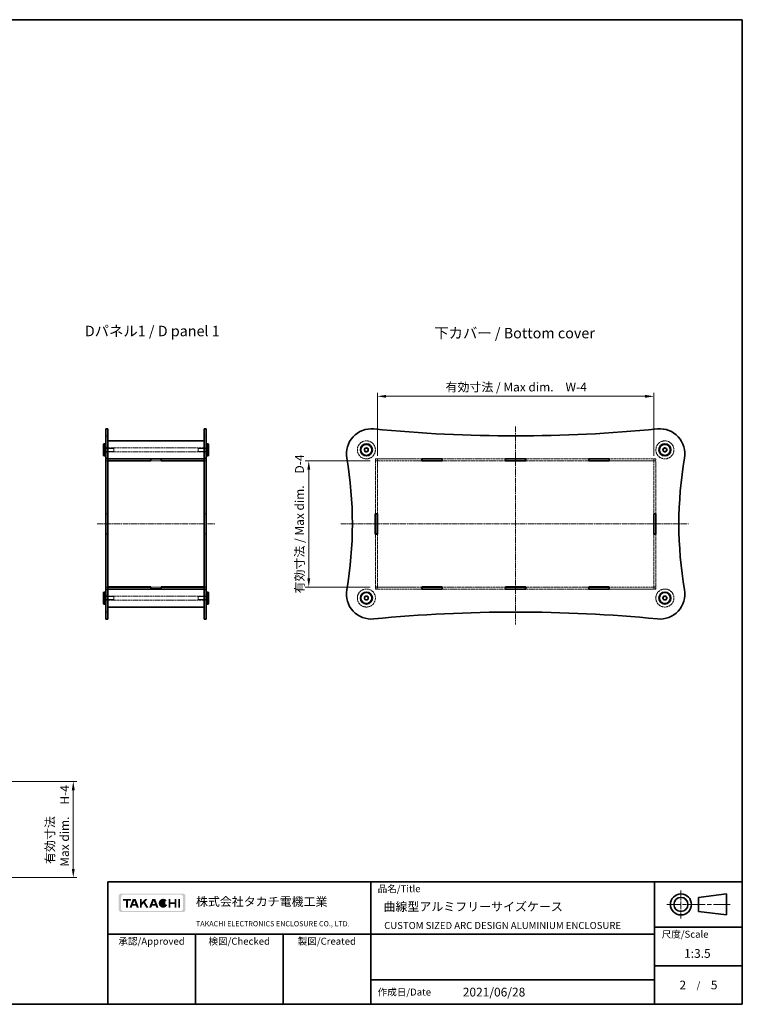
# Model space of a CAD drawing. Units: millimetres. Extents: x 0 to 4341, y 0 to 984.
# Drawn here: x 1048 to 1770, y 0 to 984 of the extents above; entities that cross this region are included whole.
import ezdxf
from ezdxf.enums import TextEntityAlignment as Align

# ---------------------------------------------------------------- set-up
doc = ezdxf.new("R2010")
doc.units = ezdxf.units.MM
doc.linetypes.add('CHAIN', pattern=[0.3543, 0.2362, -0.0295, 0.0591, -0.0295])
doc.linetypes.add('DASHED', pattern=[0.2067, 0.1654, -0.0413])
doc.layers.get('Defpoints').update_dxf_attribs({"lineweight": 25})
for name, color, linetype, lineweight in [('Border (ISO)', 7, 'Continuous', 35), ('Dimension (ISO)', 7, 'Continuous', 18), ('Hidden (ISO)', 7, 'DASHED', 18), ('Hidden Narrow (ISO)', 7, 'DASHED', 18), ('Symbol (ISO)', 7, 'Continuous', 18), ('Title (ISO)', 7, 'Continuous', 35), ('Visible (ISO)', 7, 'Continuous', 35), ('Visible Narrow (ISO)', 7, 'Continuous', 25)]:
    doc.layers.add(name, color=color, linetype=linetype, lineweight=lineweight)
doc.layers.add('Centerline (ISO)', color=7, linetype='Continuous', lineweight=18, true_color=0x80ffff)
doc.layers.add('Hatch (ISO)', color=1, linetype='Continuous', lineweight=18, true_color=0xff0000)
doc.styles.add('Note Text (TK)', font='txt')
doc.styles.add('文字スタイル67', font='arial.ttf')
doc.dimstyles.new('Default - Method 1b (TK)', dxfattribs={"dimtxt": 2.5, "dimasz": 2.5, "dimexe": 1, "dimexo": 1.5, "dimgap": 1, "dimtad": 1, "dimtoh": 1, "dimrnd": 1e-08, "dimdsep": 46, "dimtxsty": 'Note Text (TK)', "dimcen": 0.09, "dimdle": 5, "dimclrd": 100, "dimclre": 100, "dimclrt": 7, "dimadec": 1, "dimazin": 1, "dimtfac": 1, "dimtmove": 0, "dimatfit": 3, "dimfxl": 0, "dimtolj": 1, "dimlwd": -1, "dimlwe": -1, "dimarcsym": 0})

# ---------------------------------------------------------------- blocks, each defined once
blk = doc.blocks.new('図面枠 tk図枠')
at = {"layer": 'Border (ISO)'}
for p, q in [((14.5, 289), (405.5, 289)), ((14.5, 289), (14.5, 8)), ((405.5, 289), (405.5, 8)), ((14.5, 8), (405.5, 8))]:
    blk.add_line(p, q, dxfattribs=at)
blk = doc.blocks.new('表題欄 tk表題欄')
at = {"layer": 'Hatch (ISO)'}
h = blk.add_hatch(color=256, dxfattribs=at)
edge = h.paths.add_edge_path(flags=0)
edge.add_arc((95.58, 236.3), 0.596, 270, 360)
edge.add_line((96.17, 236.3), (96.17, 239.71))
edge.add_arc((95.58, 239.71), 0.596, 0, 90)
edge.add_line((95.58, 240.31), (79.14, 240.31))
edge.add_arc((79.14, 239.71), 0.596, 90, 180)
edge.add_line((78.54, 239.71), (78.54, 236.3))
edge.add_arc((79.14, 236.3), 0.596, 180, 270)
edge.add_line((79.14, 235.7), (95.58, 235.7))
edge = h.paths.add_edge_path()
edge.add_line((77.84, 239.96), (77.84, 236.05))
edge.add_arc((78.54, 236.05), 0.702, 180, 270)
edge.add_line((78.54, 235.35), (96.17, 235.35))
edge.add_arc((96.17, 236.05), 0.702, 270, 360)
edge.add_line((96.87, 236.05), (96.87, 239.96))
edge.add_arc((96.17, 239.96), 0.702, 0, 90)
edge.add_line((96.17, 240.66), (78.54, 240.66))
edge.add_arc((78.54, 239.96), 0.702, 90, 180)
for points in [[(79.07, 239.15), (79.07, 238.66), (79.92, 238.66), (79.92, 236.66), (80.51, 236.66), (80.51, 238.66), (81.36, 238.66), (81.36, 239.15)], [(85.68, 236.66), (84.94, 237.89), (84.42, 237.32), (84.42, 236.66), (83.9, 236.66), (83.9, 239.15), (84.42, 239.15), (84.42, 238.1), (85.39, 239.15), (86.11, 239.15), (85.32, 238.3), (86.3, 236.66)], [(92.09, 239.15), (92.09, 236.66), (92.61, 236.66), (92.61, 237.66), (93.77, 237.66), (93.77, 236.66), (94.29, 236.66), (94.29, 239.15), (93.77, 239.15), (93.77, 238.15), (92.61, 238.15), (92.61, 239.15)], [(94.84, 239.15), (94.84, 236.66), (95.36, 236.66), (95.36, 239.15)]]:
    blk.add_hatch(color=256, dxfattribs=at).paths.add_polyline_path(points)
h = blk.add_hatch(color=256, dxfattribs=at)
h.paths.add_polyline_path([(82.59, 237.71), (81.95, 237.71), (82.27, 238.58)], flags=0)
h.paths.add_polyline_path([(82.78, 237.2), (81.76, 237.2), (81.57, 236.66), (80.95, 236.66), (81.86, 239.15), (82.68, 239.15), (83.59, 236.66), (82.98, 236.66)])
h = blk.add_hatch(color=256, dxfattribs=at)
h.paths.add_polyline_path([(87.53, 237.71), (88.16, 237.71), (87.85, 238.58)], flags=0)
h.paths.add_polyline_path([(87.14, 236.66), (87.34, 237.2), (88.35, 237.2), (88.55, 236.66), (89.17, 236.66), (88.25, 239.15), (87.44, 239.15), (86.52, 236.66)])
h = blk.add_hatch(color=256, dxfattribs=at)
edge = h.paths.add_edge_path()
edge.add_arc((90.52, 237.9), 1.27, 38.5505, 336.582)
edge.add_line((91.69, 237.4), (91.17, 237.62))
edge.add_ellipse((90.52, 237.9), major_axis=(0, -0.8), ratio=0.867347, start_angle=124.651, end_angle=429.4109, ccw=False)
edge.add_line((91.09, 238.36), (91.52, 238.7))
at = {"layer": 'Title (ISO)'}
for p, q in [((74.71, 244.05), (255.71, 244.05)), ((74.71, 209.05), (74.71, 244.05)), ((149.71, 244.05), (149.71, 209.05)), ((230.71, 244.05), (230.71, 209.05)), ((255.71, 244.05), (255.71, 209.05)), ((243.21, 239.55), (251.21, 240.55)), ((243.21, 239.55), (243.21, 235.55)), ((251.21, 234.55), (251.21, 240.55)), ((243.21, 235.55), (251.21, 234.55)), ((230.71, 231.05), (255.71, 231.05)), ((74.71, 229.05), (230.71, 229.05)), ((99.71, 229.05), (99.71, 209.05)), ((124.71, 229.05), (124.71, 209.05)), ((230.71, 220.05), (255.71, 220.05)), ((149.71, 216.05), (230.71, 216.05)), ((255.71, 209.05), (74.71, 209.05))]:
    blk.add_line(p, q, dxfattribs=at)
at = {"layer": 'Title (ISO)', "color": 4, "linetype": 'CHAIN', "lineweight": 18, "ltscale": 8.88956, "true_color": 0x00ffff}
blk.add_line((238.21, 241.55), (238.21, 233.55), dxfattribs=at)
at = {"layer": 'Title (ISO)', "color": 4, "linetype": 'CHAIN', "lineweight": 18, "ltscale": 20.001633, "true_color": 0x00ffff}
blk.add_line((252.21, 237.55), (234.21, 237.55), dxfattribs=at)
at = {"layer": 'Title (ISO)'}
for radius in [3, 2]:
    blk.add_circle((238.21, 237.55), radius, dxfattribs=at)
at = {"layer": 'Title (ISO)', "color": 1, "true_color": 0xff0000, "char_height": 2, "line_spacing_factor": 1.5, "style": 'Note Text (TK)'}
for s, insert, attachment_point in [('\\fＭＳ Ｐゴシック|b0|i0;\\H2.0000;品名/Title', (151.71, 242.05), 4), ('\\fＭＳ Ｐゴシック|b0|i0;\\H2.0000;承認/Approved', (87.21, 227.05), 5), ('\\fＭＳ Ｐゴシック|b0|i0;\\H2.0000;検図/Checked', (112.21, 227.05), 5), ('\\fＭＳ Ｐゴシック|b0|i0;\\H2.0000;製図/Created', (137.21, 227.05), 5), ('\\fＭＳ Ｐゴシック|b0|i0;\\H2.0000;尺度/Scale', (232.71, 229.05), 4), ('\\fＭＳ Ｐゴシック|b0|i0;\\H2.0000;作成日/Date', (151.71, 212.55), 4)]:
    blk.add_mtext(s, dxfattribs=dict(at, insert=insert, attachment_point=attachment_point))
at = {"layer": 'Title (ISO)', "color": 7, "line_spacing_factor": 1.5, "style": 'Note Text (TK)'}
for s, insert, char_height, attachment_point in [('株式会社タカチ電機工業', (99.87, 238.05), 2.5, 4), ('\\fArial|b0|i0;\\H1.4986;TAKACHI ELECTRONICS ENCLOSURE CO., LTD.', (99.87, 232.05), 1.4986, 4), ('\\fＭＳ Ｐゴシック|b0|i0;\\H2.0000;/', (243.21, 214.55), 2, 5)]:
    blk.add_mtext(s, dxfattribs=dict(at, insert=insert, char_height=char_height, attachment_point=attachment_point))
at = {"layer": 'Title (ISO)', "color": 7}
for tag, p, height, style in [('<品名>_001', (153.37, 235.68), 2.5, 'Note Text (TK)'), ('<Title>_001', (153.57, 230.55), 2, '文字スタイル67'), ('作成日_001', (175.61, 211.28), 2.5, 'Note Text (TK)'), ('<ページ_No.>_001', (237.95, 213.3), 2.5, 'Note Text (TK)'), ('<総ページ数>_001', (246.8, 213.3), 2.5, 'Note Text (TK)')]:
    blk.add_attdef(tag, p, '', height=height, dxfattribs=dict(at, style=style))
at = {"layer": 'Title (ISO)', "color": 7, "style": 'Note Text (TK)'}
blk.add_attdef('<尺度>', text='', height=2.5, dxfattribs=at).set_placement((243.21, 223.55), align=Align.MIDDLE_CENTER)
blk = doc.blocks.new('*D40')
at = {"layer": 'Defpoints', "color": 0, "transparency": 16777216}
for p in [(1025.36, 222.57), (1025.36, 126.57), (1101.6, 126.57)]:
    blk.add_point(p, dxfattribs=at)
at = {"layer": 'Dimension (ISO)', "color": 100, "transparency": 16777216}
for p, q in [((1030.61, 222.57), (1105.1, 222.57)), ((1101.6, 213.82), (1101.6, 135.32)), ((1030.61, 126.57), (1105.1, 126.57))]:
    blk.add_line(p, q, dxfattribs=at)
for points in [[(1100.14, 213.82), (1103.06, 213.82), (1101.6, 222.57)], [(1100.14, 135.32), (1103.06, 135.32), (1101.6, 126.57)]]:
    blk.add_solid(points, dxfattribs=at)
at = {"layer": 'Dimension (ISO)', "color": 7, "transparency": 16777216, "insert": (1085.61, 137.46), "char_height": 8.75, "attachment_point": 4, "rotation": 90, "style": 'Note Text (TK)'}
blk.add_mtext('\\A1; \\fＭＳ Ｐゴシック|b0|i0;有効寸法\\P\\fＭＳ Ｐゴシック|b0|i0;Max dim.\u3000H-4', dxfattribs=at)
blk = doc.blocks.new('*D41')
at = {"layer": 'Defpoints', "color": 0, "transparency": 16777216}
for p in [(1681.21, 607.29), (1405.21, 542.71), (1681.21, 542.71)]:
    blk.add_point(p, dxfattribs=at)
at = {"layer": 'Dimension (ISO)', "color": 100, "transparency": 16777216}
for p, q in [((1405.21, 547.96), (1405.21, 610.79)), ((1681.21, 547.96), (1681.21, 610.79)), ((1413.96, 607.29), (1672.46, 607.29))]:
    blk.add_line(p, q, dxfattribs=at)
for points in [[(1413.96, 608.75), (1413.96, 605.83), (1405.21, 607.29)], [(1672.46, 608.75), (1672.46, 605.83), (1681.21, 607.29)]]:
    blk.add_solid(points, dxfattribs=at)
at = {"layer": 'Dimension (ISO)', "color": 7, "transparency": 16777216, "insert": (1470.55, 616.56), "char_height": 8.75, "attachment_point": 4, "style": 'Note Text (TK)'}
blk.add_mtext('\\A1; \\fＭＳ Ｐゴシック|b0|i0;有効寸法 / Max dim.\u3000W-4', dxfattribs=at)
blk = doc.blocks.new('*D42')
at = {"layer": 'Defpoints', "color": 0, "transparency": 16777216}
for p in [(1403.21, 542.81), (1336.71, 416.81), (1403.21, 416.81)]:
    blk.add_point(p, dxfattribs=at)
at = {"layer": 'Dimension (ISO)', "color": 100, "transparency": 16777216}
for p, q in [((1397.96, 542.81), (1333.21, 542.81)), ((1336.71, 534.06), (1336.71, 425.56)), ((1397.96, 416.81), (1333.21, 416.81))]:
    blk.add_line(p, q, dxfattribs=at)
for points in [[(1335.25, 534.06), (1338.17, 534.06), (1336.71, 542.81)], [(1335.25, 425.56), (1338.17, 425.56), (1336.71, 416.81)]]:
    blk.add_solid(points, dxfattribs=at)
at = {"layer": 'Dimension (ISO)', "color": 7, "transparency": 16777216, "insert": (1327.44, 407.75), "char_height": 8.75, "attachment_point": 4, "rotation": 90, "style": 'Note Text (TK)'}
blk.add_mtext('\\A1; \\fＭＳ Ｐゴシック|b0|i0;有効寸法 / Max dim.\u3000D-4', dxfattribs=at)

msp = doc.modelspace()

# ---------------------------------------------------------------- linework, layer by layer
at = {"layer": 'Centerline (ISO)', "linetype": 'CHAIN', "ltscale": 23.990969}
for p, q in [((1543.2106, 577.0349), (1543.2106, 379.4414)), ((1125.4318, 479.8141), (1242.9318, 479.8141)), ((1368.5984, 479.8141), (1715.9267, 479.8141))]:
    msp.add_line(p, q, dxfattribs=at)
at = {"layer": 'Hidden (ISO)', "ltscale": 1.088298}
for p, q in [((1136.1818, 567.8141), (1134.1818, 567.8141)), ((1234.1818, 567.8141), (1232.1818, 567.8141)), ((1136.1818, 556.0641), (1134.1818, 556.0641)), ((1136.1818, 551.5641), (1134.1818, 551.5641)), ((1234.1818, 556.0641), (1232.1818, 556.0641)), ((1234.1818, 551.5641), (1232.1818, 551.5641)), ((1134.1818, 544.9141), (1136.1818, 544.9141)), ((1134.1818, 542.7141), (1136.1818, 542.7141)), ((1134.2318, 544.8141), (1134.2318, 542.8141)), ((1232.1818, 544.9141), (1234.1818, 544.9141)), ((1232.1818, 542.7141), (1234.1818, 542.7141)), ((1234.1318, 544.8141), (1234.1318, 542.8141)), ((1403.2106, 544.8141), (1403.2106, 542.8141)), ((1403.2106, 544.7141), (1405.2106, 544.7141)), ((1405.2106, 542.7141), (1403.2106, 542.7141)), ((1405.2106, 544.8141), (1405.2106, 542.8141)), ((1681.2106, 544.8141), (1681.2106, 542.8141)), ((1681.2106, 544.7141), (1683.2106, 544.7141)), ((1683.2106, 542.7141), (1681.2106, 542.7141)), ((1683.2106, 542.8141), (1683.2106, 544.8141)), ((1136.1818, 489.9641), (1134.1818, 489.9641)), ((1234.1818, 489.9641), (1232.1818, 489.9641)), ((1136.1818, 469.6641), (1134.1818, 469.6641)), ((1234.1818, 469.6641), (1232.1818, 469.6641)), ((1134.1818, 416.9141), (1136.1818, 416.9141)), ((1134.1818, 414.7141), (1136.1818, 414.7141)), ((1134.2318, 416.8141), (1134.2318, 414.8141)), ((1232.1818, 416.9141), (1234.1818, 416.9141)), ((1232.1818, 414.7141), (1234.1818, 414.7141)), ((1234.1318, 416.8141), (1234.1318, 414.8141)), ((1403.2106, 416.9141), (1405.2106, 416.9141)), ((1403.2106, 416.8141), (1403.2106, 414.8141)), ((1403.2106, 414.9141), (1405.2106, 414.9141)), ((1405.2106, 416.8141), (1405.2106, 414.8141)), ((1681.2106, 416.9141), (1683.2106, 416.9141)), ((1681.2106, 416.8141), (1681.2106, 414.8141)), ((1681.2106, 414.9141), (1683.2106, 414.9141)), ((1683.2106, 414.8141), (1683.2106, 416.8141)), ((1136.1818, 408.0641), (1134.1818, 408.0641)), ((1136.1818, 403.5641), (1134.1818, 403.5641)), ((1234.1818, 408.0641), (1232.1818, 408.0641)), ((1234.1818, 403.5641), (1232.1818, 403.5641)), ((1136.1818, 391.8141), (1134.1818, 391.8141)), ((1234.1818, 391.8141), (1232.1818, 391.8141))]:
    msp.add_line(p, q, dxfattribs=at)
at = {"layer": 'Hidden (ISO)', "ltscale": 4.353492}
for p, q in [((1134.1818, 555.3141), (1142.1818, 555.3141)), ((1134.1818, 552.3141), (1142.1818, 552.3141)), ((1234.1818, 555.3141), (1226.1818, 555.3141)), ((1234.1818, 552.3141), (1226.1818, 552.3141)), ((1134.1818, 407.3141), (1142.1818, 407.3141)), ((1134.1818, 404.3141), (1142.1818, 404.3141)), ((1234.1818, 407.3141), (1226.1818, 407.3141)), ((1234.1818, 404.3141), (1226.1818, 404.3141))]:
    msp.add_line(p, q, dxfattribs=at)
at = {"layer": 'Hidden (ISO)', "ltscale": 13.269749}
for p, q in [((1232.1818, 555.8141), (1136.1818, 555.8141)), ((1232.1818, 551.8141), (1136.1818, 551.8141)), ((1232.1818, 407.8141), (1136.1818, 407.8141)), ((1232.1818, 403.8141), (1136.1818, 403.8141))]:
    msp.add_line(p, q, dxfattribs=at)
at = {"layer": 'Hidden (ISO)', "ltscale": 2.564378}
for p, q in [((1142.1818, 552.3141), (1142.1818, 555.3141)), ((1226.1818, 555.3141), (1226.1818, 552.3141)), ((1142.1818, 404.3141), (1142.1818, 407.3141)), ((1226.1818, 407.3141), (1226.1818, 404.3141))]:
    msp.add_line(p, q, dxfattribs=at)
at = {"layer": 'Hidden (ISO)', "ltscale": 1.061088}
for p, q in [((1134.2318, 544.8141), (1136.1818, 544.8141)), ((1134.2318, 542.8141), (1136.1818, 542.8141)), ((1232.1818, 544.8141), (1234.1318, 544.8141)), ((1232.1818, 542.8141), (1234.1318, 542.8141)), ((1136.1818, 489.8141), (1134.2318, 489.8141)), ((1232.1818, 489.8141), (1234.1318, 489.8141)), ((1134.2318, 469.8141), (1136.1818, 469.8141)), ((1234.1318, 469.8141), (1232.1818, 469.8141)), ((1134.2318, 416.8141), (1136.1818, 416.8141)), ((1134.2318, 414.8141), (1136.1818, 414.8141)), ((1232.1818, 416.8141), (1234.1318, 416.8141)), ((1232.1818, 414.8141), (1234.1318, 414.8141))]:
    msp.add_line(p, q, dxfattribs=at)
at = {"layer": 'Hidden (ISO)', "ltscale": 5.44189}
for p, q in [((1189.1818, 542.8141), (1179.1818, 542.8141)), ((1179.1818, 416.8141), (1189.1818, 416.8141))]:
    msp.add_line(p, q, dxfattribs=at)
at = {"layer": 'Hidden (ISO)', "ltscale": 12.859677}
for p, q in [((1449.7272, 544.8141), (1403.2106, 544.8141)), ((1403.2106, 542.8141), (1449.7272, 542.8141)), ((1683.2106, 544.8141), (1636.6939, 544.8141)), ((1636.6939, 542.8141), (1683.2106, 542.8141)), ((1449.7272, 416.8141), (1403.2106, 416.8141)), ((1403.2106, 414.8141), (1449.7272, 414.8141)), ((1683.2106, 416.8141), (1636.6939, 416.8141)), ((1636.6939, 414.8141), (1683.2106, 414.8141))]:
    msp.add_line(p, q, dxfattribs=at)
at = {"layer": 'Hidden (ISO)', "ltscale": 0.05432}
for p, q in [((1403.2106, 542.8141), (1403.2106, 542.7141)), ((1405.2106, 542.7141), (1405.2106, 542.8141)), ((1681.2106, 542.8141), (1681.2106, 542.7141)), ((1683.2106, 542.7141), (1683.2106, 542.8141)), ((1403.2106, 416.8141), (1403.2106, 416.9141)), ((1405.2106, 416.8141), (1405.2106, 416.9141)), ((1681.2106, 416.8141), (1681.2106, 416.9141)), ((1683.2106, 416.8141), (1683.2106, 416.9141))]:
    msp.add_line(p, q, dxfattribs=at)
at = {"layer": 'Hidden (ISO)', "ltscale": 12.152418}
for p, q in [((1403.2106, 542.7141), (1403.2106, 489.9641)), ((1405.2106, 489.9641), (1405.2106, 542.7141)), ((1681.2106, 542.7141), (1681.2106, 489.9641)), ((1683.2106, 489.9641), (1683.2106, 542.7141)), ((1403.2106, 469.6641), (1403.2106, 416.9141)), ((1405.2106, 416.9141), (1405.2106, 469.6641)), ((1681.2106, 469.6641), (1681.2106, 416.9141)), ((1683.2106, 416.9141), (1683.2106, 469.6641))]:
    msp.add_line(p, q, dxfattribs=at)
at = {"layer": 'Hidden (ISO)', "ltscale": 12.446972}
for p, q in [((1533.0606, 544.8141), (1470.0272, 544.8141)), ((1470.0272, 542.8141), (1533.0606, 542.8141)), ((1616.3939, 544.8141), (1553.3606, 544.8141)), ((1553.3606, 542.8141), (1616.3939, 542.8141)), ((1533.0606, 416.8141), (1470.0272, 416.8141)), ((1470.0272, 414.8141), (1533.0606, 414.8141)), ((1616.3939, 416.8141), (1553.3606, 416.8141)), ((1553.3606, 414.8141), (1616.3939, 414.8141))]:
    msp.add_line(p, q, dxfattribs=at)
at = {"layer": 'Hidden (ISO)', "ltscale": 13.822656}
for p, q in [((1134.2318, 489.8141), (1134.2318, 469.8141)), ((1234.1318, 489.8141), (1234.1318, 469.8141))]:
    msp.add_line(p, q, dxfattribs=at)
at = {"layer": 'Hidden (ISO)', "ltscale": 13.027546}
for centre in [(1394.2106, 553.8141), (1692.2106, 553.8141), (1394.2106, 405.8141), (1692.2106, 405.8141)]:
    msp.add_circle(centre, 9, dxfattribs=at)
at = {"layer": 'Hidden (ISO)', "ltscale": 7.693333}
for centre in [(1394.2106, 553.8141), (1692.2106, 553.8141), (1394.2106, 405.8141), (1692.2106, 405.8141)]:
    msp.add_circle(centre, 2.25, dxfattribs=at)
at = {"layer": 'Hidden (ISO)', "ltscale": 6.838507}
for centre in [(1394.2106, 553.8141), (1692.2106, 553.8141), (1394.2106, 405.8141), (1692.2106, 405.8141)]:
    msp.add_circle(centre, 2, dxfattribs=at)
at = {"layer": 'Hidden (ISO)', "ltscale": 5.128855}
for centre in [(1394.2106, 553.8141), (1692.2106, 553.8141), (1394.2106, 405.8141), (1692.2106, 405.8141)]:
    msp.add_circle(centre, 1.5, dxfattribs=at)
at = {"layer": 'Hidden Narrow (ISO)', "ltscale": 1.088298}
for p, q in [((1136.1818, 574.6963), (1134.1818, 574.6963)), ((1234.1818, 574.6963), (1232.1818, 574.6963)), ((1136.1818, 384.932), (1134.1818, 384.932)), ((1234.1818, 384.932), (1232.1818, 384.932))]:
    msp.add_line(p, q, dxfattribs=at)
at = {"layer": 'Visible (ISO)'}
for p, q in [((1134.1818, 545.5597), (1134.1818, 574.8141)), ((1136.1818, 574.8141), (1134.1818, 574.8141)), ((1136.1818, 574.8141), (1136.1818, 545.5597)), ((1232.1818, 545.5597), (1232.1818, 574.8141)), ((1234.1818, 574.8141), (1232.1818, 574.8141)), ((1234.1818, 574.8141), (1234.1818, 545.5597)), ((1232.1818, 562.8141), (1136.1818, 562.8141)), ((1131.6818, 559.3141), (1132.1818, 559.8141)), ((1131.6818, 548.3141), (1131.6818, 559.3141)), ((1132.1818, 559.8141), (1132.1818, 547.8141)), ((1132.1818, 559.8141), (1133.6818, 559.8141)), ((1133.6818, 547.8141), (1133.6818, 559.8141)), ((1134.1818, 559.3141), (1133.6818, 559.8141)), ((1234.1818, 559.3141), (1234.6818, 559.8141)), ((1234.6818, 559.8141), (1234.6818, 547.8141)), ((1236.1818, 559.8141), (1234.6818, 559.8141)), ((1236.1818, 547.8141), (1236.1818, 559.8141)), ((1236.6818, 559.3141), (1236.1818, 559.8141)), ((1236.6818, 559.3141), (1236.6818, 548.3141)), ((1131.6818, 548.3141), (1132.1818, 547.8141)), ((1132.1818, 547.8141), (1133.6818, 547.8141)), ((1134.1818, 548.3141), (1133.6818, 547.8141)), ((1134.1818, 545.5597), (1134.1818, 414.0686)), ((1136.1818, 414.0686), (1136.1818, 545.5597)), ((1232.1818, 544.8141), (1136.1818, 544.8141)), ((1136.1818, 542.8141), (1136.2318, 542.8141)), ((1136.2318, 542.8141), (1136.2318, 544.8141)), ((1179.0818, 542.8141), (1136.2318, 542.8141)), ((1136.2318, 489.8141), (1136.2318, 542.7141)), ((1179.1818, 542.7141), (1136.2318, 542.7141)), ((1179.0818, 542.8141), (1179.0818, 544.8141)), ((1179.1818, 542.8141), (1179.0818, 542.8141)), ((1179.1818, 542.7141), (1179.1818, 544.7141)), ((1179.1818, 544.7141), (1189.1818, 544.7141)), ((1189.1818, 544.7141), (1189.1818, 542.7141)), ((1189.2818, 542.8141), (1189.1818, 542.8141)), ((1232.1318, 542.7141), (1189.1818, 542.7141)), ((1189.2818, 544.8141), (1189.2818, 542.8141)), ((1232.1318, 542.8141), (1189.2818, 542.8141)), ((1232.1318, 544.8141), (1232.1318, 542.8141)), ((1232.1318, 542.8141), (1232.1818, 542.8141)), ((1232.1318, 542.7141), (1232.1318, 489.8141)), ((1232.1818, 545.5597), (1232.1818, 414.0686)), ((1234.1818, 548.3141), (1234.6818, 547.8141)), ((1234.1818, 414.0686), (1234.1818, 545.5597)), ((1236.1818, 547.8141), (1234.6818, 547.8141)), ((1236.6818, 548.3141), (1236.1818, 547.8141)), ((1449.7272, 542.7141), (1449.7272, 544.9141)), ((1449.7272, 544.9141), (1470.0272, 544.9141)), ((1449.8772, 544.8141), (1449.7272, 544.8141)), ((1449.7272, 542.8141), (1449.8772, 542.8141)), ((1470.0272, 542.7141), (1449.7272, 542.7141)), ((1449.8772, 544.8141), (1449.8772, 542.8141)), ((1449.8772, 544.8141), (1469.8772, 544.8141)), ((1449.8772, 542.8141), (1469.8772, 542.8141)), ((1469.8772, 544.8141), (1469.8772, 542.8141)), ((1470.0272, 544.8141), (1469.8772, 544.8141)), ((1469.8772, 542.8141), (1470.0272, 542.8141)), ((1470.0272, 544.9141), (1470.0272, 542.7141)), ((1533.0606, 542.7141), (1533.0606, 544.9141)), ((1533.0606, 544.9141), (1553.3606, 544.9141)), ((1533.2106, 544.8141), (1533.0606, 544.8141)), ((1533.0606, 542.8141), (1533.2106, 542.8141)), ((1553.3606, 542.7141), (1533.0606, 542.7141)), ((1553.2106, 544.8141), (1533.2106, 544.8141)), ((1533.2106, 544.8141), (1533.2106, 542.8141)), ((1533.2106, 542.8141), (1553.2106, 542.8141)), ((1553.3606, 544.8141), (1553.2106, 544.8141)), ((1553.2106, 544.8141), (1553.2106, 542.8141)), ((1553.2106, 542.8141), (1553.3606, 542.8141)), ((1553.3606, 544.9141), (1553.3606, 542.7141)), ((1616.3939, 542.7141), (1616.3939, 544.9141)), ((1616.3939, 544.9141), (1636.6939, 544.9141)), ((1616.5439, 544.8141), (1616.3939, 544.8141)), ((1616.3939, 542.8141), (1616.5439, 542.8141)), ((1636.6939, 542.7141), (1616.3939, 542.7141)), ((1616.5439, 544.8141), (1636.5439, 544.8141)), ((1616.5439, 544.8141), (1616.5439, 542.8141)), ((1616.5439, 542.8141), (1636.5439, 542.8141)), ((1636.5439, 544.8141), (1636.5439, 542.8141)), ((1636.6939, 544.8141), (1636.5439, 544.8141)), ((1636.5439, 542.8141), (1636.6939, 542.8141)), ((1636.6939, 544.9141), (1636.6939, 542.7141)), ((1136.2318, 489.8141), (1136.1818, 489.8141)), ((1232.1318, 489.8141), (1232.1818, 489.8141)), ((1403.1106, 489.9641), (1405.3106, 489.9641)), ((1403.1106, 469.6641), (1403.1106, 489.9641)), ((1403.2106, 489.9641), (1403.2106, 489.8141)), ((1403.2106, 489.8141), (1405.2106, 489.8141)), ((1403.2106, 489.8141), (1403.2106, 469.8141)), ((1405.2106, 489.8141), (1405.2106, 489.9641)), ((1405.2106, 469.8141), (1405.2106, 489.8141)), ((1405.3106, 489.9641), (1405.3106, 469.6641)), ((1681.1106, 489.9641), (1683.3106, 489.9641)), ((1681.1106, 469.6641), (1681.1106, 489.9641)), ((1681.2106, 489.9641), (1681.2106, 489.8141)), ((1681.2106, 489.8141), (1683.2106, 489.8141)), ((1681.2106, 489.8141), (1681.2106, 469.8141)), ((1683.2106, 489.8141), (1683.2106, 489.9641)), ((1683.2106, 469.8141), (1683.2106, 489.8141)), ((1683.3106, 489.9641), (1683.3106, 469.6641)), ((1136.1818, 469.8141), (1136.2318, 469.8141)), ((1136.2318, 416.9141), (1136.2318, 469.8141)), ((1232.1318, 469.8141), (1232.1318, 416.9141)), ((1232.1818, 469.8141), (1232.1318, 469.8141)), ((1405.3106, 469.6641), (1403.1106, 469.6641)), ((1403.2106, 469.8141), (1403.2106, 469.6641)), ((1403.2106, 469.8141), (1405.2106, 469.8141)), ((1405.2106, 469.6641), (1405.2106, 469.8141)), ((1683.3106, 469.6641), (1681.1106, 469.6641)), ((1681.2106, 469.8141), (1681.2106, 469.6641)), ((1681.2106, 469.8141), (1683.2106, 469.8141)), ((1683.2106, 469.6641), (1683.2106, 469.8141)), ((1134.1818, 384.8141), (1134.1818, 414.0686)), ((1136.1818, 416.8141), (1136.2318, 416.8141)), ((1232.1818, 414.8141), (1136.1818, 414.8141)), ((1136.1818, 414.0686), (1136.1818, 384.8141)), ((1136.2318, 416.9141), (1179.1818, 416.9141)), ((1136.2318, 416.8141), (1179.0818, 416.8141)), ((1136.2318, 414.8141), (1136.2318, 416.8141)), ((1179.0818, 414.8141), (1179.0818, 416.8141)), ((1179.0818, 416.8141), (1179.1818, 416.8141)), ((1179.1818, 416.9141), (1179.1818, 414.9141)), ((1179.1818, 414.9141), (1189.1818, 414.9141)), ((1189.1818, 414.9141), (1189.1818, 416.9141)), ((1189.1818, 416.9141), (1232.1318, 416.9141)), ((1189.1818, 416.8141), (1189.2818, 416.8141)), ((1189.2818, 416.8141), (1232.1318, 416.8141)), ((1189.2818, 416.8141), (1189.2818, 414.8141)), ((1232.1318, 416.8141), (1232.1818, 416.8141)), ((1232.1318, 416.8141), (1232.1318, 414.8141)), ((1232.1818, 384.8141), (1232.1818, 414.0686)), ((1234.1818, 414.0686), (1234.1818, 384.8141)), ((1449.7272, 414.7141), (1449.7272, 416.9141)), ((1449.7272, 416.9141), (1470.0272, 416.9141)), ((1449.8772, 416.8141), (1449.7272, 416.8141)), ((1449.7272, 414.8141), (1449.8772, 414.8141)), ((1470.0272, 414.7141), (1449.7272, 414.7141)), ((1449.8772, 416.8141), (1449.8772, 414.8141)), ((1449.8772, 416.8141), (1469.8772, 416.8141)), ((1449.8772, 414.8141), (1469.8772, 414.8141)), ((1469.8772, 416.8141), (1469.8772, 414.8141)), ((1470.0272, 416.8141), (1469.8772, 416.8141)), ((1469.8772, 414.8141), (1470.0272, 414.8141)), ((1470.0272, 416.9141), (1470.0272, 414.7141)), ((1533.0606, 416.9141), (1553.3606, 416.9141)), ((1533.0606, 414.7141), (1533.0606, 416.9141)), ((1533.2106, 416.8141), (1533.0606, 416.8141)), ((1533.0606, 414.8141), (1533.2106, 414.8141)), ((1553.3606, 414.7141), (1533.0606, 414.7141)), ((1553.2106, 416.8141), (1533.2106, 416.8141)), ((1533.2106, 416.8141), (1533.2106, 414.8141)), ((1533.2106, 414.8141), (1553.2106, 414.8141)), ((1553.3606, 416.8141), (1553.2106, 416.8141)), ((1553.2106, 416.8141), (1553.2106, 414.8141)), ((1553.2106, 414.8141), (1553.3606, 414.8141)), ((1553.3606, 416.9141), (1553.3606, 414.7141)), ((1616.3939, 414.7141), (1616.3939, 416.9141)), ((1616.3939, 416.9141), (1636.6939, 416.9141)), ((1616.5439, 416.8141), (1616.3939, 416.8141)), ((1616.3939, 414.8141), (1616.5439, 414.8141)), ((1636.6939, 414.7141), (1616.3939, 414.7141)), ((1616.5439, 416.8141), (1636.5439, 416.8141)), ((1616.5439, 416.8141), (1616.5439, 414.8141)), ((1616.5439, 414.8141), (1636.5439, 414.8141)), ((1636.5439, 416.8141), (1636.5439, 414.8141)), ((1636.6939, 416.8141), (1636.5439, 416.8141)), ((1636.5439, 414.8141), (1636.6939, 414.8141)), ((1636.6939, 416.9141), (1636.6939, 414.7141)), ((1131.6818, 411.3141), (1132.1818, 411.8141)), ((1131.6818, 400.3141), (1131.6818, 411.3141)), ((1132.1818, 411.8141), (1132.1818, 399.8141)), ((1132.1818, 411.8141), (1133.6818, 411.8141)), ((1133.6818, 399.8141), (1133.6818, 411.8141)), ((1134.1818, 411.3141), (1133.6818, 411.8141)), ((1234.1818, 411.3141), (1234.6818, 411.8141)), ((1234.6818, 411.8141), (1234.6818, 399.8141)), ((1236.1818, 411.8141), (1234.6818, 411.8141)), ((1236.1818, 399.8141), (1236.1818, 411.8141)), ((1236.6818, 411.3141), (1236.1818, 411.8141)), ((1236.6818, 411.3141), (1236.6818, 400.3141)), ((1131.6818, 400.3141), (1132.1818, 399.8141)), ((1132.1818, 399.8141), (1133.6818, 399.8141)), ((1134.1818, 400.3141), (1133.6818, 399.8141)), ((1232.1818, 396.8141), (1136.1818, 396.8141)), ((1234.1818, 400.3141), (1234.6818, 399.8141)), ((1236.1818, 399.8141), (1234.6818, 399.8141)), ((1236.6818, 400.3141), (1236.1818, 399.8141)), ((1136.1818, 384.8141), (1134.1818, 384.8141)), ((1234.1818, 384.8141), (1232.1818, 384.8141))]:
    msp.add_line(p, q, dxfattribs=at)
for centre, radius in [((1394.2106, 553.8141), 6), ((1394.2106, 553.8141), 5.5), ((1692.2106, 553.8141), 6), ((1692.2106, 553.8141), 5.5), ((1394.2106, 405.8141), 6), ((1394.2106, 405.8141), 5.5), ((1692.2106, 405.8141), 6), ((1692.2106, 405.8141), 5.5)]:
    msp.add_circle(centre, radius, dxfattribs=at)
for centre, radius, start, end in [((1399.2106, 549.8141), 25, 84.4339585, 189.7981849), ((1543.2106, 2027.457), 1459.6429, 264.4339585, 275.5660415), ((1687.2106, 549.8141), 25, 350.2018151, 95.5660415), ((993.8772, 479.8141), 386.3333, 350.2018151, 9.7981849), ((2092.5439, 479.8141), 386.3333, 170.2018151, 189.7981849), ((1399.2106, 409.8141), 25, 170.2018151, 275.5660415), ((1687.2106, 409.8141), 25, 264.4339585, 9.7981849), ((1543.2106, -1067.8287), 1459.6429, 84.4339585, 95.5660415)]:
    msp.add_arc(centre, radius, start, end, dxfattribs=at)
at = {"layer": 'Visible Narrow (ISO)'}
for p, q in [((1136.1818, 545.5597), (1134.1818, 545.5597)), ((1234.1818, 545.5597), (1232.1818, 545.5597)), ((1136.1818, 414.0686), (1134.1818, 414.0686)), ((1234.1818, 414.0686), (1232.1818, 414.0686))]:
    msp.add_line(p, q, dxfattribs=at)

# ---------------------------------------------------------------- block references
at = {"xscale": 3.5, "yscale": 3.5, "zscale": 3.5}
msp.add_blockref('図面枠 tk図枠', (350.25, -28), dxfattribs=at)
ref = msp.add_blockref('表題欄 tk表題欄', (874.5191, -731.6846), dxfattribs=dict(xscale=3.5, yscale=3.5, zscale=3.5))
ref.add_attrib('<品名>_001', '曲線型アルミフリーサイズケース', (1411.3068, 93.2024), dxfattribs={"layer": 'Title (ISO)', "color": 7, "height": 8.75, "style": 'Note Text (TK)'})
ref.add_attrib('<尺度>_001', '1:3.5', (1711.3877, 46.4347), dxfattribs={"layer": 'Title (ISO)', "color": 7, "height": 8.75, "style": 'Note Text (TK)'})
ref.add_attrib('作成日_001', '2021/06/28', (1490.4755, 7.8004), dxfattribs={"layer": 'Title (ISO)', "color": 7, "height": 8.75, "style": 'Note Text (TK)'})
ref.add_attrib('<Title>_001', 'CUSTOM SIZED ARC DESIGN ALUMINIUM ENCLOSURE', (1412.013, 75.2476), dxfattribs={"layer": 'Title (ISO)', "color": 7, "height": 7, "style": '文字スタイル67'})
ref.add_attrib('<ページ_No.>_001', '2', (1706.7441, 14.8571), dxfattribs={"layer": 'Title (ISO)', "color": 7, "height": 8.75, "style": 'Note Text (TK)'})
ref.add_attrib('<総ページ数>_001', '5', (1738.0919, 14.9496), dxfattribs={"layer": 'Title (ISO)', "color": 7, "height": 8.75, "style": 'Note Text (TK)'})

# ---------------------------------------------------------------- texts
at = {"layer": 'Symbol (ISO)', "color": 7, "char_height": 10.5, "attachment_point": 4, "line_spacing_factor": 1.5, "style": 'Note Text (TK)'}
for s, insert, width in [('\\fＭＳ Ｐゴシック|b0|i0;\\H10.5000;Dパネル1 / D panel 1', (1113.1137, 672.5425), 143.499997), ('\\fＭＳ Ｐゴシック|b0|i0;\\H10.5000;下カバー / Bottom cover', (1462.0067, 670.4535), 166.956141)]:
    msp.add_mtext(s, dxfattribs=dict(at, insert=insert, width=width))

# ---------------------------------------------------------------- dimensions: what is measured, and where the dimension line sits
at = {"layer": 'Dimension (ISO)', "color": 100, "true_color": 0x00ff3f}
dim = msp.add_linear_dim(base=(1681.2106, 607.2903), p1=(1405.2106, 542.7141), p2=(1681.2106, 542.7141), text=' \\fＭＳ Ｐゴシック|b0|i0;有効寸法 / Max dim.\u3000W-4', dimstyle='Default - Method 1b (TK)', override={"dimscale": 0, "dimtxt": 8.75, "dimasz": 8.75, "dimexe": 3.5, "dimexo": 5.25, "dimgap": 3.5, "dimtoh": 0, "dimdec": 2, "dimcen": 0.315, "dimtol": 0, "dimlim": 0, "dimtp": 0, "dimtm": 0, "dimtdec": 2, "dimtofl": 0, "dimatfit": 1}, dxfattribs=at)
dim.commit()
dim.dimension.update_dxf_attribs({"geometry": '*D41', "text_midpoint": (1543.2106, 607.2903), "dimtype": 160})
for base, p1, p2, angle, text, picture, middle in [((1336.7106, 416.8141), (1403.2106, 542.8141), (1403.2106, 416.8141), 270, ' \\fＭＳ Ｐゴシック|b0|i0;有効寸法 / Max dim.\u3000D-4', '*D42', (1336.7106, 479.8141)), ((1101.5998, 126.5721), (1025.3599, 222.5721), (1025.3599, 126.5721), 90, ' \\fＭＳ Ｐゴシック|b0|i0;有効寸法\\P\\fＭＳ Ｐゴシック|b0|i0;Max dim.\u3000H-4', '*D40', (1101.5998, 174.5721))]:
    dim = msp.add_linear_dim(base=base, p1=p1, p2=p2, angle=angle, text=text, dimstyle='Default - Method 1b (TK)', override={"dimscale": 0, "dimtxt": 8.75, "dimasz": 8.75, "dimexe": 3.5, "dimexo": 5.25, "dimgap": 3.5, "dimtoh": 0, "dimdec": 2, "dimcen": 0.315, "dimtol": 0, "dimlim": 0, "dimtp": 0, "dimtm": 0, "dimtdec": 2, "dimtofl": 0, "dimatfit": 1}, dxfattribs=at)
    dim.commit()
    dim.dimension.update_dxf_attribs({"geometry": picture, "text_midpoint": middle, "dimtype": 160})

doc.saveas('drawing.dxf')
